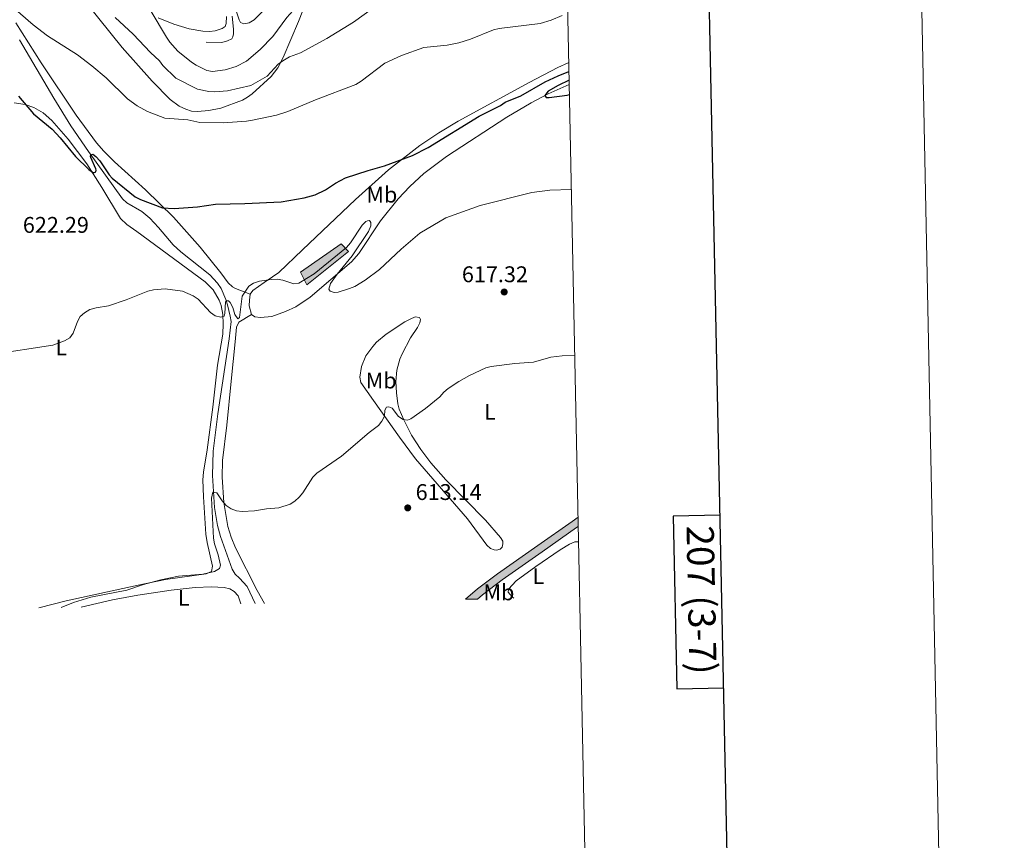
# Model space of a CAD drawing. Units: metres. Extents: x 637979 to 642493, y 699538 to 702597.
# Drawn here: x 642058 to 642493, y 701067 to 701430 of the extents above; entities that cross this region are included whole.
import ezdxf
from ezdxf.enums import TextEntityAlignment as Align

# ---------------------------------------------------------------- set-up
doc = ezdxf.new("R2010")
doc.units = ezdxf.units.M
doc.header["$MEASUREMENT"] = 0
doc.linetypes.add('DGN Style 3', pattern=[80.940398, 57.81457, -23.125828])
for name, color, linetype, lineweight in [('Carátula', 7, 'Continuous', 0), ('Edificios construcciones cerramientos', 7, 'Continuous', 0), ('Elementos auxiliares', 7, 'Continuous', 0), ('Entidades rústicas y varios', 7, 'Continuous', 0), ('Hidrografía', 7, 'Continuous', 0), ('Relieve y altimetría', 7, 'Continuous', 0), ('Rellenos', 7, 'Continuous', 5), ('Textos de rotulación', 7, 'Continuous', 0), ('Viales y ferrocarril', 7, 'Continuous', 0)]:
    doc.layers.add(name, color=color, linetype=linetype, lineweight=lineweight)
doc.styles.add('Style-arial', font='arial.shx', dxfattribs={"bigfont": 'arialbig.shx'})
doc.styles.add('Style-Arial Narrow', font='txt')
doc.styles.add('Style-font002', font='font002.shx')

# ---------------------------------------------------------------- blocks, each defined once
blk = doc.blocks.new('5PATER_33')
at = {"layer": 'Relieve y altimetría', "linetype": 'Continuous', "lineweight": 0}
h = blk.add_hatch(color=250, dxfattribs=at)
edge = h.paths.add_edge_path(flags=16)
edge.add_ellipse((0, 0), major_axis=(-1.1, -1.11), ratio=0.999422, start_angle=0, end_angle=360)
blk = doc.blocks.new('5PATER_35')
at = {"layer": 'Relieve y altimetría', "linetype": 'Continuous', "lineweight": 0}
h = blk.add_hatch(color=250, dxfattribs=at)
edge = h.paths.add_edge_path(flags=16)
edge.add_ellipse((0, 0), major_axis=(-1.1, -1.11), ratio=0.999422, start_angle=0, end_angle=360)

msp = doc.modelspace()

# ---------------------------------------------------------------- hatches: boundary and pattern name
at = {"layer": 'Rellenos', "linetype": 'Continuous', "lineweight": 5}
for color, points in [(254, [(642185.215, 701312.57), (642182.278, 701318.23), (642200.351, 701330.752), (642203.488, 701327.324)]), (20, [(642255.166, 701173.775), (642260.54, 701178.362), (642269.344, 701185.096), (642287.036, 701197.461), (642302.214, 701208.117), (642304.845, 701210.115), (642304.929, 701205.989), (642304.183, 701205.422), (642288.951, 701194.728), (642271.315, 701182.402), (642262.639, 701175.766), (642260.43, 701173.881)])]:
    msp.add_hatch(color=color, dxfattribs=at).paths.add_polyline_path(points)

# ---------------------------------------------------------------- linework, layer by layer
at = {"layer": 'Carátula', "color": 7, "linetype": 'Continuous', "lineweight": 30, "flags": 128}
for points in [[(638788.675, 702310.96), (638839.326, 699896.5), (642393.534, 699971.059), (642342.945, 702382.519), (638788.675, 702310.96)], [(642367.523, 701210.891), (642346.872, 701210.473), (642348.406, 701134.316), (642369.121, 701134.733)]]:
    msp.add_lwpolyline(points, dxfattribs=at)
at = {"layer": 'Carátula', "color": 7, "linetype": 'Continuous', "lineweight": 0}
msp.add_3dface([(638038.887, 699537.816), (642492.98, 699627.489), (642433.197, 702596.899), (637979.105, 702507.226)], dxfattribs=at)
at = {"layer": 'Edificios construcciones cerramientos', "color": 1, "linetype": 'DGN Style 3', "lineweight": 13}
msp.add_polyline3d([(642182.278, 701318.23, 621.546), (642200.351, 701330.752, 622.592), (642203.488, 701327.324, 621.808), (642185.215, 701312.57, 620.239), (642182.278, 701318.23, 621.546)], dxfattribs=at)
at = {"layer": 'Edificios construcciones cerramientos', "color": 1, "linetype": 'Continuous', "lineweight": 0}
msp.add_3dface([(642182.278, 701318.23, 621.546), (642185.215, 701312.57, 620.239), (642203.488, 701327.324, 621.808), (642200.351, 701330.752, 622.592)], dxfattribs=at)
at = {"layer": 'Elementos auxiliares', "color": 250, "linetype": 'Continuous', "lineweight": 0}
msp.add_3dface([(638901.9, 699949.13, 512.876), (638855.87, 702262.42, 598.912), (642281.98, 702331.45, 696.374), (642329.15, 700018.13, 586.648)], dxfattribs=at)
at = {"layer": 'Entidades rústicas y varios', "color": 92, "linetype": 'Continuous', "lineweight": 0, "elevation": 619.716, "flags": 128}
msp.add_lwpolyline([(642160.748, 701299.483), (642159.756, 701303.307), (642159.845, 701305.86), (642160.187, 701308.471)], dxfattribs=at)
at = {"layer": 'Entidades rústicas y varios', "color": 92, "linetype": 'Continuous', "lineweight": 0}
for points in [[(642087.848, 701437.006, 632.485), (642103.684, 701417.441, 631.552), (642116.904, 701402.498, 631.16), (642124.816, 701394.394, 630.867), (642128.859, 701391.455, 630.699), (642131.737, 701390.138, 630.696), (642134.201, 701389.347, 630.696), (642136.854, 701389.198, 630.696), (642141.86, 701389.551, 630.696), (642147.115, 701390.573, 630.696), (642156.751, 701394.23, 630.958), (642159.028, 701395.535, 631.219), (642160.986, 701396.895, 631.976), (642169.372, 701404.562, 634.095), (642172.343, 701408.513, 634.875), (642174.633, 701413.061, 635.664), (642181.419, 701428.927, 638.554), (642185.253, 701438.769, 639.585)], [(642167.553, 701435.166, 642.984), (642161.966, 701429.579, 643.245), (642159.727, 701428.258, 643.245), (642157.389, 701427.88, 643.245), (642155.873, 701428.487, 643.506), (642155.331, 701429.618, 643.506), (642152.419, 701438.112, 644.289)], [(642149.757, 701431.134, 643.768), (642149.544, 701427.981, 643.245), (642149.079, 701426.73, 642.984), (642147.797, 701425.766, 642.984), (642144.616, 701424.807, 642.722), (642142.165, 701424.551, 642.261), (642139.206, 701424.709, 641.962), (642133.253, 701425.725, 641.495), (642126.407, 701427.789, 640.925), (642119.513, 701430.596, 640.114)], [(642160.187, 701308.471, 619.599), (642153.623, 701311.019, 620.122), (642152.279, 701311.739, 620.293), (642150.465, 701313.465, 620.645), (642147.227, 701317.892, 621.168), (642137.994, 701329.291, 623.238), (642126.273, 701342.576, 624.958), (642114.006, 701354.509, 626.137), (642100.238, 701366.996, 626.862), (642095.577, 701371.621, 626.952), (642092.301, 701375.396, 626.896), (642083.362, 701387.486, 626.919), (642067.881, 701410.661, 628.373), (642056.763, 701428.28, 629.585)], [(642160.187, 701308.471, 619.716), (642161.263, 701310.17, 619.716), (642166.376, 701313.677, 619.978), (642169.921, 701316.194, 620.501), (642172.822, 701318.049, 620.501), (642183.19, 701328.156, 622.069), (642206.667, 701350.262, 623.899), (642221.196, 701363.37, 625.283), (642235.022, 701374.118, 625.537), (642243.339, 701379.719, 625.582), (642251.909, 701384.923, 625.674), (642283.278, 701401.999, 626.427), (642295.95, 701408.649, 627.036), (642300.508, 701410.714, 627.211), (642300.753, 701410.783, 627.214)], [(642300.951, 701401.091, 625.522), (642291.652, 701396.983, 624.865), (642284.122, 701393.005, 624.61), (642273.38, 701386.634, 624.246), (642246.716, 701369.359, 623.376), (642236.837, 701361.768, 622.367), (642230.65, 701356.052, 622.102), (642225.451, 701350.635, 621.888), (642217.596, 701340.9, 621.554), (642208.099, 701326.491, 621.024), (642204.905, 701322.768, 620.501), (642186.558, 701307.2, 620.239), (642180.317, 701302.953, 620.239), (642175.79, 701300.799, 620.239), (642169.765, 701298.664, 619.978), (642164.691, 701298.135, 619.716), (642162.188, 701298.43, 619.716), (642160.748, 701299.483, 619.716)], [(642055.953, 701392.936, 624.678), (642060.827, 701392.263, 625.572), (642064.708, 701390.952, 625.724), (642068.804, 701388.551, 625.724), (642072.545, 701385.162, 625.724), (642079.813, 701376.997, 625.554), (642088.003, 701366.043, 624.944), (642094.622, 701355.663, 624.388), (642102.835, 701341.883, 622.767), (642105.703, 701339.327, 622.231), (642110.13, 701336.136, 621.541), (642140.34, 701314.025, 619.972), (642143.759, 701310.423, 619.972), (642146.507, 701305.796, 619.972), (642147.333, 701303.448, 619.972), (642148.014, 701299.543, 619.828), (642148.248, 701295.404, 619.449), (642148.043, 701290.787, 619.449), (642145.683, 701277.213, 618.404), (642143.687, 701258.621, 617.358), (642141.212, 701239.83, 616.835), (642139.557, 701229.98, 616.359), (642139.301, 701226.499, 616.172), (642139.493, 701219.006, 615.797), (642140.57, 701202.565, 615.789), (642141.171, 701198.863, 615.789), (642143.559, 701188.458, 615.267), (642143.059, 701186.041, 615.267), (642140.73, 701185.066, 615.267), (642122.753, 701182.594, 615.267), (642110.66, 701180.067, 615.293), (642078.882, 701173.069, 615.685), (642066.811, 701169.983, 615.938)], [(642160.748, 701299.483, 620.644), (642155.116, 701296.149, 619.598), (642154.127, 701293.939, 619.238), (642153.528, 701287.512, 618.735), (642151.802, 701270.143, 618.552), (642149.857, 701250.633, 616.461), (642147.878, 701235.101, 615.688), (642147.735, 701227.641, 614.892), (642148.57, 701216.593, 614.892), (642150.25, 701205.976, 614.892), (642151.713, 701201.187, 614.66), (642153.591, 701196.57, 614.179), (642163.253, 701177.682, 612.511), (642166.523, 701171.99, 612.328)], [(642209.013, 701269.482, 618.148), (642208.493, 701271.932, 618.503), (642209.224, 701276.625, 618.671), (642211.208, 701281.282, 618.671), (642214.205, 701285.456, 618.671), (642215.876, 701287.266, 618.671), (642220.11, 701290.778, 618.671), (642228.353, 701296.27, 618.671), (642230.697, 701297.524, 618.671), (642232.968, 701298.447, 618.176), (642234.803, 701298.248, 617.625), (642235.318, 701297.263, 617.625), (642235.028, 701295.828, 617.625), (642233.935, 701293.802, 616.604), (642230.881, 701289.188, 616.579), (642227.252, 701282.17, 616.579), (642226.149, 701279.788, 616.579), (642224.871, 701274.936, 616.579), (642224.486, 701269.947, 616.396), (642224.665, 701264.957, 616.056), (642225.235, 701260.018, 615.691), (642225.921, 701257.722, 615.534), (642227.919, 701252.997, 615.256), (642231.403, 701246.292, 614.891), (642235.415, 701239.982, 614.593), (642239.894, 701233.997, 614.369), (642246.436, 701226.456, 614.193), (642263.987, 701208.672, 613.997), (642270.691, 701201.006, 613.965), (642271.649, 701199.502, 613.704), (642271.707, 701198.289, 613.442), (642271.424, 701196.735, 613.442), (642270.45, 701195.871, 613.442), (642268.913, 701195.501, 613.181), (642267.767, 701195.566, 613.181), (642266.255, 701196.257, 613.181), (642264.657, 701197.67, 613.181), (642256.026, 701209.335, 613.442), (642233.101, 701235.795, 613.876), (642225.996, 701245.322, 614.461), (642214.633, 701261.594, 617.184), (642209.013, 701269.482, 618.148)], [(642276.531, 701174.205, 611.084), (642275.814, 701174.832, 611.084), (642274.032, 701176.864, 611.607), (642274.184, 701178.283, 611.607), (642277.541, 701181.995, 611.607), (642286.159, 701188.311, 611.607), (642296.925, 701195.586, 611.711), (642301.113, 701198.122, 611.868), (642303.429, 701199.13, 611.861), (642305.069, 701199.137, 611.971)], [(642085.487, 701170.359, 615.138), (642099.339, 701173.547, 614.777), (642110.528, 701175.622, 614.449), (642125.25, 701177.849, 614.221), (642135.874, 701179.052, 614.221), (642143.118, 701179.251, 614.221), (642148.72, 701178.927, 614.221), (642151.109, 701178.334, 613.939), (642153.132, 701177.241, 613.698), (642154.819, 701175.381, 613.698), (642155.971, 701171.778, 613.698)]]:
    msp.add_polyline3d(points, dxfattribs=at)
at = {"layer": 'Hidrografía', "color": 142, "linetype": 'DGN Style 3', "lineweight": 13}
for points in [[(642152.257, 701431.203, 643.358), (642152.798, 701425.577, 642.835), (642152.707, 701423.388, 642.051), (642152.544, 701422.182, 642.051), (642151.969, 701421.238, 642.051), (642150.123, 701420.316, 642.051), (642147.691, 701419.689, 641.845), (642140.683, 701419.767, 641.79)], [(642058.365, 701420.876, 627.962), (642073.5, 701395.033, 626.216), (642081.025, 701382.86, 625.926), (642088.828, 701371.445, 625.222), (642103.85, 701350.539, 623.779), (642105.654, 701348.827, 623.521), (642112.314, 701345.001, 622.716), (642115.874, 701342.133, 622.081), (642119.703, 701337.881, 621.165), (642126.187, 701330.241, 620.904), (642129.568, 701327.15, 620.903), (642142.322, 701316.975, 620.903), (642145.736, 701313.294, 619.864), (642147.279, 701310.948, 619.858), (642149.405, 701306.146, 619.858), (642150.104, 701303.8, 619.337), (642151.303, 701298.789, 619.335), (642151.724, 701296.372, 618.821), (642150.823, 701288.804, 618.55), (642145.884, 701255.617, 616.459), (642143.819, 701239.142, 615.413), (642143.435, 701228.408, 615.413), (642144.443, 701214.256, 614.803), (642145.772, 701206.337, 614.603), (642147.023, 701201.496, 614.642), (642152.166, 701187.136, 613.583), (642153.486, 701184.936, 613.583), (642155.481, 701183.086, 613.583), (642158.878, 701179.398, 613.06), (642162.288, 701171.905, 613.084)]]:
    msp.add_polyline3d(points, dxfattribs=at)
at = {"layer": 'Relieve y altimetría', "color": 30, "linetype": 'Continuous', "lineweight": 0, "flags": 128}
for points, elevation in [([(642056.725, 701540.003), (642059.353, 701535.295), (642064.901, 701520.174), (642066.914, 701515.524), (642073.065, 701503.636), (642074.519, 701501.511), (642076.161, 701499.248), (642078.067, 701497.627), (642085.31, 701494.014), (642089.732, 701490.958), (642091.873, 701489.19), (642095.099, 701485.139), (642096.187, 701482.491), (642098.804, 701472.113), (642102.333, 701465.179), (642107.608, 701456.068), (642109.576, 701450.642), (642111.748, 701443.215), (642116.461, 701433.347), (642123.252, 701421.933), (642124.712, 701419.725), (642128.224, 701415.817), (642134.264, 701410.954)], 640), ([(642134.264, 701410.954), (642136.347, 701409.571), (642141.061, 701407.256), (642143.523, 701406.798), (642149.107, 701407.513), (642153.96, 701409.048), (642158.539, 701411.434), (642164.544, 701416.527), (642170.104, 701422.235), (642176.37, 701430.71), (642185.641, 701441.11), (642189.445, 701444.359), (642195.954, 701448.913), (642227.284, 701464.799), (642242.361, 701471.493), (642250.273, 701474.661), (642255.061, 701476.322), (642262.62, 701478.369), (642283.204, 701483.576), (642287.988, 701485.426), (642290.724, 701486.034), (642298.742, 701487.356), (642299.191, 701487.376)], 640), ([(642048.453, 701441.341), (642064.393, 701427.438), (642070.691, 701422.524), (642083.858, 701414.187), (642090.264, 701409.349), (642096.506, 701403.964), (642106.047, 701394.803), (642110.24, 701391.682), (642114.869, 701389.222), (642122.419, 701386.165), (642132.686, 701385.413), (642137.867, 701384.283), (642148.271, 701384.223), (642158.532, 701384.866), (642161.17, 701385.301), (642171.826, 701387.475), (642176.738, 701389.123), (642188.911, 701394.386), (642206.75, 701401.14), (642209.188, 701402.543), (642219.574, 701410.472), (642226.939, 701413.944), (642236.738, 701417.429), (642247.042, 701418.4), (642252.22, 701419.419), (642257.311, 701421.034), (642267.556, 701425.212), (642270.025, 701425.852), (642288.096, 701428.073), (642293.007, 701429.484), (642297.8, 701431.491)], 630), ([(642100.538, 701430.669), (642108.545, 701423.295), (642116.131, 701415.207), (642120.06, 701411.566), (642121.628, 701409.494), (642127.333, 701403.922), (642136.953, 701399.098), (642141.88, 701397.944), (642144.556, 701397.818), (642150.13, 701398.243), (642160.386, 701400.709), (642167.573, 701404.791), (642172.492, 701410.071), (642174.483, 701411.61), (642177.539, 701413.301), (642182.386, 701415.031), (642193.92, 701421.409), (642205.696, 701428.645), (642214.143, 701434.639)], 635), ([(642046.015, 701281.922), (642073.052, 701286.013), (642078.213, 701287.837), (642080.474, 701289.268), (642081.994, 701291.252), (642083.954, 701296.384), (642085.156, 701298.595), (642086.947, 701300.333), (642089.377, 701301.766), (642092.14, 701302.541), (642097.614, 701303.353), (642105.458, 701306.02), (642114.933, 701309.868), (642117.452, 701310.382), (642122.554, 701310.793), (642130.267, 701309.794), (642134.998, 701307.804), (642137.175, 701306.374), (642142.647, 701300.387), (642144.726, 701298.962), (642147.138, 701298.304), (642148.592, 701298.816), (642149.015, 701300.019), (642149.252, 701305.099), (642149.933, 701305.54), (642150.568, 701305.517), (642151.293, 701304.895), (642152.48, 701302.687), (642153.36, 701299.525), (642154.703, 701297.613), (642155.408, 701298.141), (642156.582, 701307.648), (642159.582, 701311.974), (642161.675, 701313.341), (642164.264, 701314.264), (642169.445, 701315.037), (642172.028, 701315.18), (642174.498, 701314.755), (642179.469, 701313.101), (642181.654, 701313.423), (642188.353, 701317.492), (642202.675, 701329.185), (642204.38, 701331.173), (642209.581, 701338.916), (642211.111, 701340.656), (642211.959, 701340.947), (642212.864, 701340.983), (642213.457, 701340.138), (642213.335, 701338.706), (642212.425, 701336.151), (642205.197, 701325.504), (642198.495, 701317.318), (642195.516, 701313.152), (642194.828, 701310.739), (642195.51, 701309.87), (642197.202, 701309.2), (642198.961, 701309.412), (642203.972, 701310.941), (642206.261, 701311.945), (642210.856, 701314.754), (642217.183, 701319.434), (642226.813, 701328.369), (642235.065, 701335.419), (642246.456, 701342.264), (642261.665, 701347.709), (642284.442, 701353.4), (642292.363, 701354.409), (642301.895, 701354.793)], 620), ([(642076.69, 701170.181), (642082.099, 701172.426), (642089.747, 701174.745), (642105.738, 701177.81), (642113.007, 701180.246), (642120.691, 701182.383), (642128.521, 701183.953), (642139.177, 701184.915), (642144.424, 701186.083), (642146.529, 701187.428), (642146.976, 701188.858), (642146.036, 701193.339), (642144.339, 701198.241), (642143.988, 701200.789), (642143.054, 701218.417), (642143.7, 701221.078), (642145.357, 701220.795), (642147.754, 701217.271), (642149.534, 701215.268), (642151.706, 701213.733), (642154.174, 701212.833), (642156.66, 701212.558), (642162.042, 701212.886), (642167.307, 701213.774), (642172.766, 701214.219), (642177.779, 701215.719), (642179.866, 701217.094), (642181.805, 701218.921), (642183.414, 701220.835), (642187.751, 701227.661), (642189.529, 701229.459), (642200.482, 701237.023), (642212.614, 701247.404), (642216.724, 701250.472), (642218.298, 701252.459), (642219.428, 701254.69), (642219.503, 701257.232), (642220.315, 701258.687), (642221.345, 701258.802), (642222.852, 701258.108), (642225.567, 701254.544), (642227.626, 701253.128), (642229.607, 701252.81), (642230.996, 701253.462), (642237.463, 701258.071), (642243.809, 701263.151), (642245.609, 701265.203), (642247.573, 701266.831), (642252.269, 701269.908), (642256.878, 701272.593), (642264.153, 701275.991), (642266.568, 701276.637), (642276.992, 701277.863), (642285.116, 701278.418), (642292.827, 701280.655), (642297.901, 701281.309), (642303.39, 701281.454)], 615)]:
    msp.add_lwpolyline(points, dxfattribs=dict(at, elevation=elevation))
at = {"layer": 'Relieve y altimetría', "color": 30, "linetype": 'Continuous', "lineweight": 30, "elevation": 625, "flags": 128}
for points in [[(642057.923, 701395.916), (642064.46, 701388.13), (642072.684, 701381.4), (642076.253, 701377.593), (642083.052, 701369.306), (642088.858, 701363.54), (642091.024, 701362.119), (642091.996, 701362.504), (642092.155, 701363.261), (642091.995, 701363.813), (642089.748, 701368.799), (642089.69, 701369.329), (642089.855, 701369.985), (642090.661, 701370.26), (642092.08, 701369.317), (642093.733, 701367.319), (642097.911, 701361.151), (642099.202, 701359.721), (642109.385, 701351.55), (642111.75, 701350.341), (642121.485, 701346.653), (642126.648, 701346.295), (642136.932, 701347.085), (642144.834, 701348.192), (642157.828, 701348.478), (642173.878, 701349.291), (642183.947, 701350.98), (642188.879, 701352.434), (642193.39, 701354.623), (642197.731, 701357.589), (642202.236, 701359.893), (642212.162, 701363.165), (642219.444, 701365.126), (642231.721, 701369.729), (642238.657, 701373.289), (642261.135, 701387.057), (642270.586, 701391.854), (642272.751, 701393.312), (642279.521, 701396.089), (642290.401, 701402.24), (642296.084, 701404.899), (642300.834, 701406.799)], [(642300.91, 701403.069), (642296.109, 701400.676), (642291.636, 701398.12), (642290.238, 701396.206), (642290.785, 701395.416), (642292.029, 701395.312), (642299.986, 701396.413), (642301.042, 701396.63)]]:
    msp.add_lwpolyline(points, dxfattribs=at)
at = {"layer": 'Rellenos', "color": 1, "linetype": 'Continuous', "lineweight": 5, "flags": 128}
msp.add_lwpolyline([(642182.278, 701318.23), (642185.215, 701312.57), (642203.488, 701327.324), (642200.351, 701330.752)], close=True, dxfattribs=at)
at = {"layer": 'Viales y ferrocarril', "color": 250, "linetype": 'Continuous', "lineweight": 13}
for points in [[(642255.166, 701173.775, 611.871), (642260.54, 701178.362, 612.285), (642269.344, 701185.096, 612.285), (642287.036, 701197.461, 612.309), (642302.214, 701208.117, 612.957), (642304.845, 701210.115, 613.049)], [(642260.43, 701173.881, 612.114), (642262.639, 701175.766, 612.285), (642271.315, 701182.402, 612.285), (642288.951, 701194.728, 612.309), (642304.183, 701205.422, 612.957), (642304.929, 701205.989, 612.983)]]:
    msp.add_polyline3d(points, dxfattribs=at)
at = {"layer": 'Viales y ferrocarril', "color": 20, "linetype": 'Continuous', "lineweight": 0}
msp.add_polyline3d([(642260.43, 701173.881, 612.114), (642262.639, 701175.766, 612.285), (642271.315, 701182.402, 612.285), (642288.951, 701194.728, 612.309), (642304.183, 701205.422, 612.957), (642304.929, 701205.989, 612.983), (642304.845, 701210.115, 613.049), (642302.214, 701208.117, 612.957), (642287.036, 701197.461, 612.309), (642269.344, 701185.096, 612.285), (642260.54, 701178.362, 612.285), (642255.166, 701173.775, 611.871)], close=True, dxfattribs=at)

# ---------------------------------------------------------------- block references
at = {"layer": 'Relieve y altimetría', "color": 250, "linetype": 'Continuous', "lineweight": 0}
for name, p in [('5PATER_35', (642272.25, 701309.471, 617.32)), ('5PATER_33', (642229.668, 701214.136, 613.137))]:
    msp.add_blockref(name, p, dxfattribs=at)

# ---------------------------------------------------------------- texts
at = {"layer": 'Carátula', "color": 7, "linetype": 'Continuous', "lineweight": 0, "style": 'Style-font002'}
msp.add_text('207 (3-7)', height=12, rotation=271.15337, dxfattribs=at).set_placement((642359.383, 701173.506), align=Align.MIDDLE_CENTER)
at = {"layer": 'Entidades rústicas y varios', "color": 92, "linetype": 'Continuous', "lineweight": 0, "style": 'Style-Arial Narrow'}
for s, p in [('Mb', (642218.232, 701352.458, 623.408)), ('L', (642076.741, 701284.95, 619.89)), ('Mb', (642217.936, 701270.38, 617.213)), ('L', (642265.938, 701256.563, 614.67)), ('L', (642287.368, 701183.971, 611.466)), ('L', (642130.751, 701174.452, 614.117)), ('Mb', (642269.923, 701176.853, 611.886))]:
    msp.add_text(s, height=7, dxfattribs=at).set_placement(p, align=Align.MIDDLE_CENTER)
at = {"layer": 'Textos de rotulación', "color": 250, "linetype": 'Continuous', "lineweight": 0, "style": 'Style-arial'}
for s, p in [('622.29', (642059.802, 701335.593, 622.287)), ('617.32', (642253.58, 701313.792, 617.32)), ('613.14', (642233.168, 701217.636, 613.137))]:
    msp.add_text(s, height=7, dxfattribs=at).set_placement(p)

doc.saveas('drawing.dxf')
